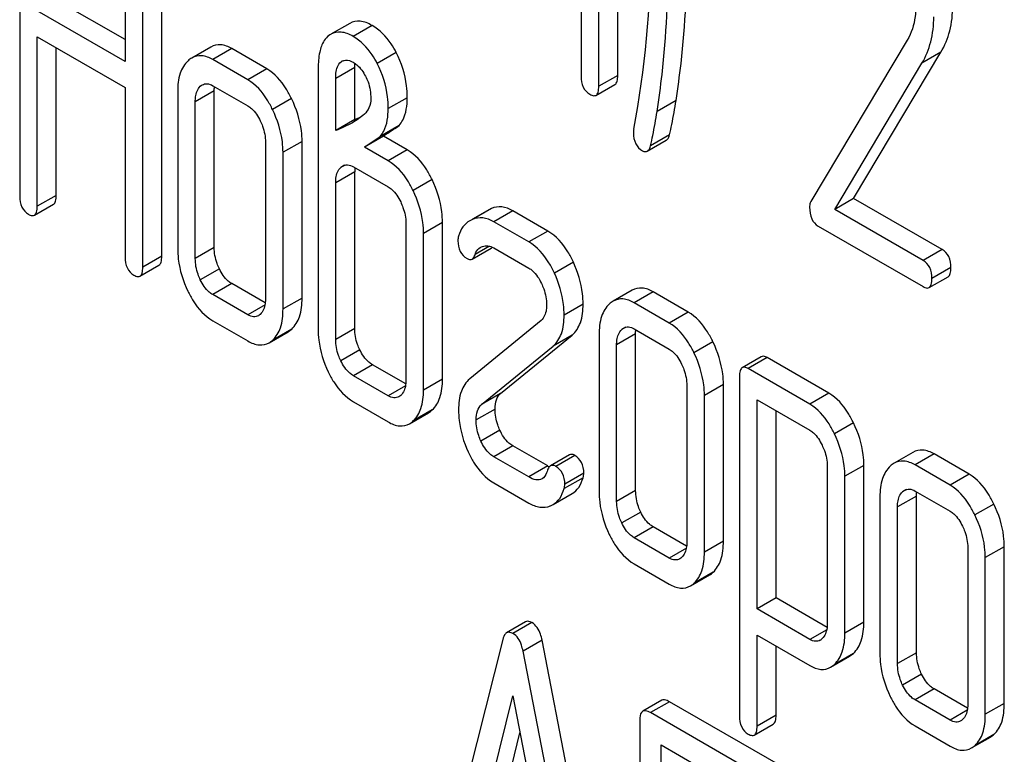
# Model space of a CAD drawing. Units: millimetres. Extents: x 0 to 6269, y -4 to 4433.
# Drawn here: x 4987 to 4998, y 2703 to 2711 of the extents above; entities that cross this region are included whole.
import ezdxf

# ---------------------------------------------------------------- set-up
doc = ezdxf.new("R2010")
doc.units = ezdxf.units.MM
doc.header["$LTSCALE"] = 344.776119
doc.layers.get('0').update_dxf_attribs({"linetype": 'CONTINUOUS'})

msp = doc.modelspace()

# ---------------------------------------------------------------- linework, layer by layer
at = {"color": 7, "linetype": 'Continuous'}
for p, q in [((4993.776, 2710.374), (4993.776, 2714.168)), ((4993.564, 2710.252), (4993.564, 2714.045)), ((4993.367, 2713.806), (4993.367, 2710.365)), ((4987.094, 2712.818), (4987.094, 2709.024)), ((4988.273, 2712.137), (4988.273, 2710.529)), ((4988.681, 2708.353), (4988.681, 2712.146)), ((4988.469, 2708.23), (4988.469, 2712.024)), ((4988.273, 2710.774), (4987.502, 2711.219)), ((4988.273, 2710.529), (4987.29, 2711.097)), ((4990.782, 2710.955), (4990.57, 2710.833)), ((4991.031, 2710.932), (4990.819, 2710.81)), ((4987.29, 2708.911), (4987.29, 2710.805)), ((4987.29, 2710.805), (4988.273, 2710.237)), ((4997.01, 2710.769), (4995.933, 2708.965)), ((4987.502, 2709.033), (4987.502, 2710.682)), ((4989.228, 2710.691), (4989.016, 2710.568)), ((4989.464, 2710.673), (4989.252, 2710.551)), ((4989.856, 2710.446), (4989.464, 2710.673)), ((4991.301, 2710.629), (4991.089, 2710.507)), ((4996.412, 2708.998), (4997.387, 2710.632)), ((4997.387, 2710.632), (4997.175, 2710.51)), ((4989.644, 2710.324), (4989.252, 2710.551)), ((4990.685, 2710.526), (4990.694, 2710.532)), ((4996.2, 2708.876), (4997.175, 2710.51)), ((4989.856, 2710.446), (4989.644, 2710.324)), ((4990.429, 2710.455), (4990.429, 2707.536)), ((4990.837, 2710.464), (4990.625, 2710.341)), ((4990.837, 2709.88), (4990.837, 2710.464)), ((4993.776, 2710.374), (4993.564, 2710.252)), ((4989.157, 2710.277), (4989.112, 2710.252)), ((4989.252, 2710.259), (4989.644, 2710.032)), ((4990.625, 2709.758), (4990.625, 2710.341)), ((4993.533, 2710.151), (4993.745, 2710.274)), ((4988.273, 2710.237), (4988.273, 2708.343)), ((4988.859, 2710.193), (4988.859, 2708.443)), ((4989.268, 2710.203), (4989.056, 2710.08)), ((4989.268, 2708.452), (4989.268, 2710.203)), ((4989.056, 2708.329), (4989.056, 2710.08)), ((4990.132, 2710.114), (4989.92, 2709.991)), ((4991.424, 2710.125), (4991.211, 2710.003)), ((4994.428, 2710.093), (4994.215, 2709.971)), ((4990.837, 2709.88), (4990.625, 2709.758)), ((4991.335, 2709.814), (4991.123, 2709.692)), ((4994.356, 2709.709), (4994.144, 2709.587)), ((4989.84, 2709.627), (4989.84, 2707.876)), ((4990.249, 2709.636), (4990.036, 2709.514)), ((4990.249, 2707.885), (4990.249, 2709.636)), ((4991.157, 2709.696), (4990.945, 2709.573)), ((4991.424, 2709.542), (4991.157, 2709.696)), ((4994.106, 2709.527), (4994.318, 2709.65)), ((4990.036, 2707.763), (4990.036, 2709.514)), ((4991.211, 2709.419), (4990.945, 2709.573)), ((4991.424, 2709.542), (4991.211, 2709.419)), ((4990.837, 2709.297), (4990.625, 2709.174)), ((4990.724, 2709.37), (4990.682, 2709.346)), ((4990.823, 2709.352), (4991.211, 2709.127)), ((4990.837, 2707.546), (4990.837, 2709.297)), ((4990.625, 2707.423), (4990.625, 2709.174)), ((4991.702, 2709.209), (4991.49, 2709.086)), ((4987.502, 2709.033), (4987.29, 2708.911)), ((4996.412, 2708.998), (4996.2, 2708.876)), ((4997.401, 2708.427), (4996.412, 2708.998)), ((4987.259, 2708.811), (4987.471, 2708.933)), ((4992.334, 2708.872), (4992.152, 2708.767)), ((4992.365, 2708.887), (4992.153, 2708.765)), ((4992.603, 2708.861), (4992.39, 2708.738)), ((4992.995, 2708.634), (4992.603, 2708.861)), ((4997.189, 2708.305), (4996.2, 2708.876)), ((4991.41, 2708.721), (4991.41, 2706.97)), ((4991.818, 2708.73), (4991.606, 2708.608)), ((4991.818, 2706.979), (4991.818, 2708.73)), ((4992.783, 2708.512), (4992.39, 2708.738)), ((4991.606, 2706.857), (4991.606, 2708.608)), ((4992.995, 2708.634), (4992.783, 2708.512)), ((4996.016, 2708.69), (4997.189, 2708.013)), ((4989.268, 2708.452), (4989.056, 2708.329)), ((4992.149, 2708.321), (4992.361, 2708.443)), ((4992.344, 2708.465), (4992.182, 2708.372)), ((4992.39, 2708.447), (4992.783, 2708.22)), ((4997.401, 2708.427), (4997.189, 2708.305)), ((4988.681, 2708.353), (4988.469, 2708.23)), ((4993.28, 2708.287), (4993.068, 2708.165)), ((4988.438, 2708.13), (4988.65, 2708.252)), ((4989.325, 2708.212), (4989.112, 2708.089)), ((4997.499, 2708.225), (4997.287, 2708.102)), ((4997.256, 2708.002), (4997.468, 2708.124)), ((4989.464, 2708.047), (4989.252, 2707.924)), ((4989.838, 2707.831), (4989.464, 2708.047)), ((4993.936, 2707.973), (4993.724, 2707.85)), ((4994.172, 2707.955), (4993.96, 2707.832)), ((4994.564, 2707.728), (4994.172, 2707.955)), ((4989.644, 2707.698), (4989.252, 2707.924)), ((4990.249, 2707.885), (4990.036, 2707.763)), ((4989.835, 2707.808), (4989.644, 2707.698)), ((4993.389, 2707.817), (4993.177, 2707.695)), ((4994.352, 2707.606), (4993.96, 2707.832)), ((4994.564, 2707.728), (4994.352, 2707.606)), ((4989.252, 2707.632), (4989.644, 2707.406)), ((4992.92, 2707.636), (4992.122, 2706.982)), ((4989.881, 2707.386), (4990.093, 2707.509)), ((4990.133, 2707.538), (4989.921, 2707.415)), ((4990.837, 2707.546), (4990.625, 2707.423)), ((4993.865, 2707.559), (4993.821, 2707.533)), ((4993.96, 2707.541), (4994.352, 2707.314)), ((4992.467, 2706.818), (4993.266, 2707.471)), ((4993.266, 2707.471), (4993.054, 2707.349)), ((4993.568, 2707.475), (4993.568, 2705.724)), ((4993.976, 2707.484), (4993.764, 2707.362)), ((4993.976, 2705.734), (4993.976, 2707.484)), ((4994.84, 2707.396), (4994.628, 2707.273)), ((4990.894, 2707.306), (4990.682, 2707.183)), ((4992.255, 2706.695), (4993.054, 2707.349)), ((4993.764, 2705.611), (4993.764, 2707.362)), ((4995.38, 2707.23), (4995.168, 2707.107)), ((4995.447, 2707.219), (4995.235, 2707.096)), ((4996.136, 2706.821), (4995.447, 2707.219)), ((4991.035, 2707.139), (4990.823, 2707.017)), ((4991.407, 2706.925), (4991.035, 2707.139)), ((4995.924, 2706.699), (4995.235, 2707.096)), ((4991.211, 2706.793), (4990.823, 2707.017)), ((4991.818, 2706.979), (4991.606, 2706.857)), ((4995.137, 2707.007), (4995.137, 2703.213)), ((4991.404, 2706.904), (4991.211, 2706.793)), ((4994.548, 2706.909), (4994.548, 2705.158)), ((4994.957, 2706.918), (4994.745, 2706.796)), ((4994.957, 2705.167), (4994.957, 2706.918)), ((4992.467, 2706.818), (4992.255, 2706.695)), ((4994.745, 2705.045), (4994.745, 2706.796)), ((4995.333, 2704.41), (4995.333, 2706.748)), ((4995.333, 2706.748), (4995.924, 2706.407)), ((4996.136, 2706.821), (4995.924, 2706.699)), ((4990.823, 2706.725), (4991.211, 2706.501)), ((4991.703, 2706.634), (4991.491, 2706.511)), ((4992.406, 2706.645), (4992.194, 2706.523)), ((4995.545, 2704.533), (4995.545, 2706.625)), ((4991.449, 2706.48), (4991.661, 2706.603)), ((4992.459, 2706.41), (4992.246, 2706.287)), ((4996.41, 2706.49), (4996.198, 2706.368)), ((4992.603, 2706.235), (4992.39, 2706.112)), ((4992.995, 2706.008), (4992.603, 2706.235)), ((4992.783, 2705.886), (4992.39, 2706.112)), ((4993.237, 2706.133), (4993.025, 2706.01)), ((4993.295, 2706.127), (4993.083, 2706.004)), ((4997.075, 2706.16), (4996.863, 2706.038)), ((4997.311, 2706.143), (4997.099, 2706.02)), ((4997.703, 2705.916), (4997.311, 2706.143)), ((4992.995, 2706.008), (4992.783, 2705.886)), ((4996.118, 2706.006), (4996.118, 2704.252)), ((4996.526, 2706.015), (4996.314, 2705.893)), ((4996.526, 2704.261), (4996.526, 2706.015)), ((4997.491, 2705.794), (4997.099, 2706.02)), ((4993.389, 2705.877), (4993.177, 2705.755)), ((4993.397, 2705.928), (4993.185, 2705.805)), ((4996.314, 2704.139), (4996.314, 2705.893)), ((4997.703, 2705.916), (4997.491, 2705.794)), ((4992.39, 2705.82), (4992.783, 2705.594)), ((4997.004, 2705.747), (4996.959, 2705.721)), ((4993.054, 2705.577), (4993.266, 2705.7)), ((4993.976, 2705.734), (4993.764, 2705.611)), ((4996.706, 2705.663), (4996.706, 2703.912)), ((4997.115, 2705.672), (4996.902, 2705.55)), ((4997.099, 2705.728), (4997.491, 2705.502)), ((4997.115, 2703.921), (4997.115, 2705.672)), ((4996.902, 2703.799), (4996.902, 2705.55)), ((4997.979, 2705.583), (4997.767, 2705.461)), ((4994.033, 2705.493), (4993.821, 2705.371)), ((4994.172, 2705.328), (4993.96, 2705.206)), ((4994.546, 2705.113), (4994.172, 2705.328)), ((4994.352, 2704.979), (4993.96, 2705.206)), ((4994.543, 2705.089), (4994.352, 2704.979)), ((4994.957, 2705.167), (4994.745, 2705.045)), ((4997.687, 2705.097), (4997.687, 2703.346)), ((4998.095, 2705.106), (4997.883, 2704.984)), ((4998.095, 2703.355), (4998.095, 2705.106)), ((4997.883, 2703.233), (4997.883, 2704.984)), ((4993.96, 2704.914), (4994.352, 2704.688)), ((4994.589, 2704.668), (4994.801, 2704.79)), ((4994.841, 2704.82), (4994.629, 2704.697)), ((4995.545, 2704.533), (4995.333, 2704.41)), ((4996.115, 2704.204), (4995.545, 2704.533)), ((4995.924, 2704.069), (4995.333, 2704.41)), ((4992.746, 2704.266), (4992.534, 2704.144)), ((4992.817, 2704.258), (4992.605, 2704.136)), ((4996.526, 2704.261), (4996.314, 2704.139)), ((4995.333, 2703.1), (4995.333, 2704.118)), ((4995.333, 2704.118), (4995.924, 2703.778)), ((4996.111, 2704.178), (4995.924, 2704.069)), ((4992.491, 2704.07), (4991.666, 2700.782)), ((4992.93, 2704.062), (4992.718, 2703.939)), ((4993.755, 2699.821), (4992.93, 2704.062)), ((4995.545, 2703.222), (4995.545, 2703.996)), ((4993.543, 2699.698), (4992.718, 2703.939)), ((4996.155, 2703.759), (4996.367, 2703.881)), ((4996.41, 2703.914), (4996.198, 2703.791)), ((4997.115, 2703.921), (4996.902, 2703.799)), ((4997.171, 2703.681), (4996.959, 2703.559)), ((4992.187, 2701.756), (4992.605, 2703.438)), ((4992.605, 2703.438), (4993.022, 2701.274)), ((4997.311, 2703.516), (4997.099, 2703.394)), ((4997.685, 2703.3), (4997.311, 2703.516)), ((4994.268, 2703.389), (4994.056, 2703.267)), ((4994.354, 2703.373), (4994.142, 2703.251)), ((4995.772, 2702.555), (4994.354, 2703.373)), ((4997.491, 2703.167), (4997.099, 2703.394)), ((4998.095, 2703.355), (4997.883, 2703.233)), ((4995.56, 2702.432), (4994.142, 2703.251)), ((4995.545, 2703.222), (4995.333, 2703.1)), ((4997.682, 2703.277), (4997.491, 2703.167)), ((4994.024, 2703.173), (4994.024, 2699.379)), ((4995.302, 2703), (4995.514, 2703.123)), ((4992.399, 2701.879), (4992.684, 2703.026)), ((4997.099, 2703.102), (4997.491, 2702.876)), ((4997.98, 2703.008), (4997.768, 2702.885)), ((4994.26, 2699.243), (4994.26, 2702.891)), ((4994.26, 2702.891), (4995.442, 2702.209)), ((4997.728, 2702.856), (4997.94, 2702.978))]:
    msp.add_line(p, q, dxfattribs=at)
for centre, radius, start, end in [((4983.178, 2711.806), 10.968, 349.3116, 0.0346), ((4990.675, 2710.651), 0.21, 120.0574, 126.5811), ((4990.743, 2710.447), 0.0975, 111.3189, 120.0456), ((4990.266, 2711.367), 1.592, 291.0222, 293.7362), ((4991.311, 2709.297), 0.474, 176.9487, 180.0546), ((4991.228, 2709.301), 0.391, 174.0116, 176.9355), ((4992.456, 2708.661), 0.243, 111.8315, 119.955), ((4992.243, 2708.539), 0.243, 111.8315, 119.955), ((4993.178, 2706.325), 0.367, 239.9537, 242.8788), ((4992.945, 2705.767), 0.219, 290.8538, 299.9456), ((4995.975, 2704.168), 0.124, 300.4303, 313.8374)]:
    msp.add_arc(centre, radius, start, end, dxfattribs=at)
for points, knots in [([(4994.428, 2710.093), (4994.449, 2710.231), (4994.525, 2710.804), (4994.555, 2711.383), (4994.555, 2711.821)], [0, 0, 0, 0, 0.241199, 1, 1, 1, 1]), ([(4994.215, 2709.971), (4994.237, 2710.109), (4994.313, 2710.682), (4994.342, 2711.26), (4994.342, 2711.699)], [0, 0, 0, 0, 0.241199, 1, 1, 1, 1]), ([(4997.105, 2711.137), (4997.105, 2711.102), (4997.098, 2710.974), (4997.058, 2710.848), (4997.01, 2710.769)], [0, 0, 0, 0, 0.277865, 1, 1, 1, 1]), ([(4997.387, 2710.632), (4997.431, 2710.707), (4997.5, 2710.876), (4997.519, 2711.058), (4997.519, 2711.152)], [0, 0, 0, 0, 0.477466, 1, 1, 1, 1]), ([(4997.175, 2710.51), (4997.219, 2710.584), (4997.288, 2710.754), (4997.307, 2710.935), (4997.307, 2711.029)], [0, 0, 0, 0, 0.477466, 1, 1, 1, 1]), ([(4991.031, 2710.932), (4990.99, 2710.956), (4990.907, 2710.992), (4990.816, 2710.975), (4990.782, 2710.955)], [0, 0, 0, 0, 0.550023, 1, 1, 1, 1]), ([(4991.301, 2710.629), (4991.284, 2710.663), (4991.215, 2710.78), (4991.116, 2710.883), (4991.031, 2710.932)], [0, 0, 0, 0, 0.278885, 1, 1, 1, 1]), ([(4990.55, 2710.82), (4990.529, 2710.804), (4990.479, 2710.749), (4990.436, 2710.621), (4990.429, 2710.515), (4990.429, 2710.455)], [0, 0, 0, 0, 0.197786, 0.546984, 1, 1, 1, 1]), ([(4990.819, 2710.81), (4990.778, 2710.834), (4990.695, 2710.87), (4990.604, 2710.852), (4990.57, 2710.833)], [0, 0, 0, 0, 0.550023, 1, 1, 1, 1]), ([(4991.089, 2710.507), (4991.071, 2710.541), (4991.003, 2710.658), (4990.904, 2710.761), (4990.819, 2710.81)], [0, 0, 0, 0, 0.278885, 1, 1, 1, 1]), ([(4989.464, 2710.673), (4989.425, 2710.695), (4989.347, 2710.728), (4989.261, 2710.71), (4989.228, 2710.691)], [0, 0, 0, 0, 0.541523, 1, 1, 1, 1]), ([(4989.252, 2710.551), (4989.213, 2710.573), (4989.134, 2710.606), (4989.049, 2710.587), (4989.016, 2710.568)], [0, 0, 0, 0, 0.541523, 1, 1, 1, 1]), ([(4991.424, 2710.125), (4991.424, 2710.17), (4991.414, 2710.344), (4991.362, 2710.515), (4991.301, 2710.629)], [0, 0, 0, 0, 0.256287, 1, 1, 1, 1]), ([(4988.975, 2710.538), (4988.934, 2710.501), (4988.87, 2710.388), (4988.859, 2710.262), (4988.859, 2710.193)], [0, 0, 0, 0, 0.444024, 1, 1, 1, 1]), ([(4990.625, 2710.341), (4990.625, 2710.36), (4990.627, 2710.424), (4990.648, 2710.499), (4990.685, 2710.526)], [0, 0, 0, 0, 0.290261, 1, 1, 1, 1]), ([(4990.708, 2710.538), (4990.716, 2710.541), (4990.754, 2710.55), (4990.795, 2710.535), (4990.821, 2710.52)], [0, 0, 0, 0, 0.220225, 1, 1, 1, 1]), ([(4990.821, 2710.52), (4990.835, 2710.512), (4990.892, 2710.471), (4990.933, 2710.412), (4990.958, 2710.364)], [0, 0, 0, 0, 0.228251, 1, 1, 1, 1]), ([(4991.211, 2710.003), (4991.211, 2710.047), (4991.202, 2710.221), (4991.15, 2710.393), (4991.089, 2710.507)], [0, 0, 0, 0, 0.256287, 1, 1, 1, 1]), ([(4990.132, 2710.114), (4990.113, 2710.152), (4990.045, 2710.279), (4989.945, 2710.395), (4989.856, 2710.446)], [0, 0, 0, 0, 0.290622, 1, 1, 1, 1]), ([(4993.367, 2710.365), (4993.367, 2710.323), (4993.377, 2710.241), (4993.434, 2710.181), (4993.466, 2710.163)], [0, 0, 0, 0, 0.539317, 1, 1, 1, 1]), ([(4993.745, 2710.274), (4993.757, 2710.281), (4993.775, 2710.316), (4993.776, 2710.352), (4993.776, 2710.374)], [0, 0, 0, 0, 0.379509, 1, 1, 1, 1]), ([(4989.134, 2710.268), (4989.15, 2710.277), (4989.193, 2710.287), (4989.232, 2710.27), (4989.252, 2710.259)], [0, 0, 0, 0, 0.448656, 1, 1, 1, 1]), ([(4989.92, 2709.991), (4989.901, 2710.029), (4989.833, 2710.156), (4989.733, 2710.273), (4989.644, 2710.324)], [0, 0, 0, 0, 0.290622, 1, 1, 1, 1]), ([(4990.958, 2710.364), (4990.969, 2710.344), (4991.004, 2710.265), (4991.017, 2710.178), (4991.017, 2710.115)], [0, 0, 0, 0, 0.270594, 1, 1, 1, 1]), ([(4989.056, 2710.08), (4989.056, 2710.098), (4989.058, 2710.158), (4989.08, 2710.222), (4989.112, 2710.252)], [0, 0, 0, 0, 0.288525, 1, 1, 1, 1]), ([(4993.466, 2710.163), (4993.472, 2710.159), (4993.492, 2710.148), (4993.519, 2710.144), (4993.533, 2710.151)], [0, 0, 0, 0, 0.325072, 1, 1, 1, 1]), ([(4993.533, 2710.151), (4993.545, 2710.158), (4993.563, 2710.194), (4993.564, 2710.229), (4993.564, 2710.252)], [0, 0, 0, 0, 0.379509, 1, 1, 1, 1]), ([(4990.249, 2709.636), (4990.249, 2709.676), (4990.238, 2709.841), (4990.186, 2710.001), (4990.132, 2710.114)], [0, 0, 0, 0, 0.240528, 1, 1, 1, 1]), ([(4991.017, 2710.115), (4991.017, 2710.08), (4991.006, 2710.014), (4990.966, 2709.961), (4990.945, 2709.941)], [0, 0, 0, 0, 0.54351, 1, 1, 1, 1]), ([(4991.335, 2709.814), (4991.35, 2709.832), (4991.411, 2709.924), (4991.424, 2710.039), (4991.424, 2710.125)], [0, 0, 0, 0, 0.211868, 1, 1, 1, 1]), ([(4994.356, 2709.709), (4994.364, 2709.748), (4994.39, 2709.876), (4994.414, 2710.004), (4994.428, 2710.093)], [0, 0, 0, 0, 0.303707, 1, 1, 1, 1]), ([(4989.644, 2710.032), (4989.658, 2710.024), (4989.717, 2709.98), (4989.757, 2709.916), (4989.781, 2709.865)], [0, 0, 0, 0, 0.228328, 1, 1, 1, 1]), ([(4990.036, 2709.514), (4990.036, 2709.553), (4990.026, 2709.718), (4989.974, 2709.879), (4989.92, 2709.991)], [0, 0, 0, 0, 0.240528, 1, 1, 1, 1]), ([(4991.123, 2709.692), (4991.138, 2709.709), (4991.199, 2709.802), (4991.211, 2709.917), (4991.211, 2710.003)], [0, 0, 0, 0, 0.211868, 1, 1, 1, 1]), ([(4994.144, 2709.587), (4994.152, 2709.626), (4994.178, 2709.753), (4994.202, 2709.881), (4994.215, 2709.971)], [0, 0, 0, 0, 0.303707, 1, 1, 1, 1]), ([(4989.781, 2709.865), (4989.791, 2709.846), (4989.824, 2709.77), (4989.84, 2709.687), (4989.84, 2709.627)], [0, 0, 0, 0, 0.268335, 1, 1, 1, 1]), ([(4991.157, 2709.696), (4991.173, 2709.707), (4991.232, 2709.747), (4991.293, 2709.785), (4991.335, 2709.814)], [0, 0, 0, 0, 0.27532, 1, 1, 1, 1]), ([(4993.952, 2709.73), (4993.952, 2709.689), (4993.964, 2709.609), (4994.021, 2709.55), (4994.052, 2709.532)], [0, 0, 0, 0, 0.529507, 1, 1, 1, 1]), ([(4994.318, 2709.65), (4994.322, 2709.652), (4994.341, 2709.668), (4994.35, 2709.691), (4994.356, 2709.709)], [0, 0, 0, 0, 0.199905, 1, 1, 1, 1]), ([(4991.702, 2709.209), (4991.684, 2709.246), (4991.615, 2709.374), (4991.514, 2709.49), (4991.424, 2709.542)], [0, 0, 0, 0, 0.28635, 1, 1, 1, 1]), ([(4994.052, 2709.532), (4994.057, 2709.529), (4994.073, 2709.521), (4994.095, 2709.521), (4994.106, 2709.527)], [0, 0, 0, 0, 0.30206, 1, 1, 1, 1]), ([(4994.106, 2709.527), (4994.11, 2709.53), (4994.129, 2709.545), (4994.138, 2709.569), (4994.144, 2709.587)], [0, 0, 0, 0, 0.199905, 1, 1, 1, 1]), ([(4991.49, 2709.086), (4991.472, 2709.124), (4991.403, 2709.251), (4991.302, 2709.367), (4991.211, 2709.419)], [0, 0, 0, 0, 0.28635, 1, 1, 1, 1]), ([(4990.625, 2709.174), (4990.625, 2709.192), (4990.627, 2709.252), (4990.65, 2709.316), (4990.682, 2709.346)], [0, 0, 0, 0, 0.288525, 1, 1, 1, 1]), ([(4990.703, 2709.361), (4990.719, 2709.37), (4990.763, 2709.38), (4990.803, 2709.363), (4990.823, 2709.352)], [0, 0, 0, 0, 0.44889, 1, 1, 1, 1]), ([(4991.818, 2708.73), (4991.818, 2708.77), (4991.808, 2708.935), (4991.757, 2709.096), (4991.702, 2709.209)], [0, 0, 0, 0, 0.243549, 1, 1, 1, 1]), ([(4991.211, 2709.127), (4991.226, 2709.119), (4991.286, 2709.075), (4991.326, 2709.01), (4991.351, 2708.959)], [0, 0, 0, 0, 0.228156, 1, 1, 1, 1]), ([(4991.606, 2708.608), (4991.606, 2708.648), (4991.596, 2708.813), (4991.544, 2708.974), (4991.49, 2709.086)], [0, 0, 0, 0, 0.243549, 1, 1, 1, 1]), ([(4987.094, 2709.024), (4987.094, 2708.982), (4987.103, 2708.901), (4987.161, 2708.84), (4987.192, 2708.822)], [0, 0, 0, 0, 0.539317, 1, 1, 1, 1]), ([(4987.471, 2708.933), (4987.483, 2708.94), (4987.501, 2708.975), (4987.502, 2709.011), (4987.502, 2709.033)], [0, 0, 0, 0, 0.379509, 1, 1, 1, 1]), ([(4991.351, 2708.959), (4991.36, 2708.939), (4991.393, 2708.864), (4991.41, 2708.781), (4991.41, 2708.721)], [0, 0, 0, 0, 0.268335, 1, 1, 1, 1]), ([(4995.933, 2708.965), (4995.931, 2708.961), (4995.922, 2708.94), (4995.92, 2708.918), (4995.92, 2708.9)], [0, 0, 0, 0, 0.22832, 1, 1, 1, 1]), ([(4987.259, 2708.811), (4987.271, 2708.817), (4987.289, 2708.853), (4987.29, 2708.889), (4987.29, 2708.911)], [0, 0, 0, 0, 0.379509, 1, 1, 1, 1]), ([(4992.603, 2708.861), (4992.565, 2708.882), (4992.486, 2708.914), (4992.401, 2708.901), (4992.365, 2708.887)], [0, 0, 0, 0, 0.527229, 1, 1, 1, 1]), ([(4995.92, 2708.9), (4995.92, 2708.856), (4995.928, 2708.773), (4995.985, 2708.708), (4996.016, 2708.69)], [0, 0, 0, 0, 0.55198, 1, 1, 1, 1]), ([(4987.192, 2708.822), (4987.198, 2708.818), (4987.218, 2708.807), (4987.246, 2708.803), (4987.259, 2708.811)], [0, 0, 0, 0, 0.325072, 1, 1, 1, 1]), ([(4992.122, 2708.75), (4992.093, 2708.733), (4992.038, 2708.682), (4992.008, 2708.614), (4991.998, 2708.578)], [0, 0, 0, 0, 0.469583, 1, 1, 1, 1]), ([(4992.39, 2708.738), (4992.353, 2708.76), (4992.274, 2708.791), (4992.189, 2708.779), (4992.153, 2708.765)], [0, 0, 0, 0, 0.527229, 1, 1, 1, 1]), ([(4993.28, 2708.287), (4993.262, 2708.326), (4993.193, 2708.46), (4993.088, 2708.58), (4992.995, 2708.634)], [0, 0, 0, 0, 0.285713, 1, 1, 1, 1]), ([(4991.99, 2708.526), (4991.99, 2708.485), (4992.002, 2708.404), (4992.06, 2708.345), (4992.092, 2708.327)], [0, 0, 0, 0, 0.525555, 1, 1, 1, 1]), ([(4993.068, 2708.165), (4993.05, 2708.204), (4992.981, 2708.338), (4992.876, 2708.458), (4992.783, 2708.512)], [0, 0, 0, 0, 0.285713, 1, 1, 1, 1]), ([(4988.859, 2708.443), (4988.859, 2708.402), (4988.869, 2708.237), (4988.919, 2708.075), (4988.973, 2707.962)], [0, 0, 0, 0, 0.245925, 1, 1, 1, 1]), ([(4989.325, 2708.212), (4989.315, 2708.231), (4989.282, 2708.307), (4989.268, 2708.391), (4989.268, 2708.452)], [0, 0, 0, 0, 0.26359, 1, 1, 1, 1]), ([(4992.182, 2708.372), (4992.185, 2708.381), (4992.196, 2708.412), (4992.219, 2708.439), (4992.24, 2708.451)], [0, 0, 0, 0, 0.273791, 1, 1, 1, 1]), ([(4992.265, 2708.462), (4992.284, 2708.468), (4992.328, 2708.474), (4992.37, 2708.458), (4992.39, 2708.447)], [0, 0, 0, 0, 0.456785, 1, 1, 1, 1]), ([(4997.499, 2708.225), (4997.499, 2708.267), (4997.488, 2708.347), (4997.432, 2708.409), (4997.401, 2708.427)], [0, 0, 0, 0, 0.538335, 1, 1, 1, 1]), ([(4988.273, 2708.343), (4988.273, 2708.301), (4988.282, 2708.22), (4988.34, 2708.159), (4988.371, 2708.141)], [0, 0, 0, 0, 0.539317, 1, 1, 1, 1]), ([(4988.65, 2708.252), (4988.662, 2708.259), (4988.68, 2708.295), (4988.681, 2708.33), (4988.681, 2708.353)], [0, 0, 0, 0, 0.379509, 1, 1, 1, 1]), ([(4989.112, 2708.089), (4989.103, 2708.109), (4989.07, 2708.185), (4989.056, 2708.269), (4989.056, 2708.329)], [0, 0, 0, 0, 0.26917, 1, 1, 1, 1]), ([(4992.092, 2708.327), (4992.097, 2708.324), (4992.115, 2708.315), (4992.137, 2708.314), (4992.149, 2708.321)], [0, 0, 0, 0, 0.30772, 1, 1, 1, 1]), ([(4992.149, 2708.321), (4992.153, 2708.323), (4992.169, 2708.336), (4992.177, 2708.356), (4992.182, 2708.372)], [0, 0, 0, 0, 0.202771, 1, 1, 1, 1]), ([(4993.389, 2707.817), (4993.389, 2707.856), (4993.38, 2708.018), (4993.331, 2708.176), (4993.28, 2708.287)], [0, 0, 0, 0, 0.241153, 1, 1, 1, 1]), ([(4997.287, 2708.102), (4997.287, 2708.144), (4997.276, 2708.225), (4997.22, 2708.287), (4997.189, 2708.305)], [0, 0, 0, 0, 0.538335, 1, 1, 1, 1]), ([(4988.438, 2708.13), (4988.45, 2708.137), (4988.468, 2708.172), (4988.469, 2708.208), (4988.469, 2708.23)], [0, 0, 0, 0, 0.379509, 1, 1, 1, 1]), ([(4989.464, 2708.047), (4989.45, 2708.055), (4989.39, 2708.097), (4989.349, 2708.161), (4989.325, 2708.212)], [0, 0, 0, 0, 0.221226, 1, 1, 1, 1]), ([(4992.783, 2708.22), (4992.798, 2708.212), (4992.858, 2708.167), (4992.9, 2708.1), (4992.924, 2708.048)], [0, 0, 0, 0, 0.228395, 1, 1, 1, 1]), ([(4993.177, 2707.695), (4993.177, 2707.734), (4993.167, 2707.895), (4993.119, 2708.053), (4993.068, 2708.165)], [0, 0, 0, 0, 0.241153, 1, 1, 1, 1]), ([(4997.468, 2708.124), (4997.48, 2708.131), (4997.498, 2708.167), (4997.499, 2708.202), (4997.499, 2708.225)], [0, 0, 0, 0, 0.379506, 1, 1, 1, 1]), ([(4988.371, 2708.141), (4988.377, 2708.137), (4988.397, 2708.127), (4988.425, 2708.122), (4988.438, 2708.13)], [0, 0, 0, 0, 0.325072, 1, 1, 1, 1]), ([(4989.252, 2707.924), (4989.237, 2707.932), (4989.178, 2707.975), (4989.137, 2708.039), (4989.112, 2708.089)], [0, 0, 0, 0, 0.227936, 1, 1, 1, 1]), ([(4997.256, 2708.002), (4997.268, 2708.009), (4997.286, 2708.044), (4997.287, 2708.08), (4997.287, 2708.102)], [0, 0, 0, 0, 0.379506, 1, 1, 1, 1]), ([(4988.973, 2707.962), (4988.991, 2707.925), (4989.06, 2707.798), (4989.162, 2707.684), (4989.252, 2707.632)], [0, 0, 0, 0, 0.28685, 1, 1, 1, 1]), ([(4992.924, 2708.048), (4992.933, 2708.028), (4992.965, 2707.952), (4992.981, 2707.868), (4992.981, 2707.808)], [0, 0, 0, 0, 0.268085, 1, 1, 1, 1]), ([(4994.172, 2707.955), (4994.134, 2707.977), (4994.055, 2708.01), (4993.969, 2707.991), (4993.936, 2707.973)], [0, 0, 0, 0, 0.541524, 1, 1, 1, 1]), ([(4997.189, 2708.013), (4997.195, 2708.009), (4997.215, 2707.999), (4997.243, 2707.994), (4997.256, 2708.002)], [0, 0, 0, 0, 0.325075, 1, 1, 1, 1]), ([(4989.84, 2707.876), (4989.84, 2707.858), (4989.838, 2707.797), (4989.814, 2707.733), (4989.781, 2707.703)], [0, 0, 0, 0, 0.2889, 1, 1, 1, 1]), ([(4990.133, 2707.538), (4990.173, 2707.575), (4990.238, 2707.689), (4990.249, 2707.815), (4990.249, 2707.885)], [0, 0, 0, 0, 0.436492, 1, 1, 1, 1]), ([(4993.96, 2707.832), (4993.921, 2707.854), (4993.843, 2707.888), (4993.757, 2707.869), (4993.724, 2707.85)], [0, 0, 0, 0, 0.541524, 1, 1, 1, 1]), ([(4989.921, 2707.415), (4989.961, 2707.452), (4990.026, 2707.566), (4990.036, 2707.693), (4990.036, 2707.763)], [0, 0, 0, 0, 0.436492, 1, 1, 1, 1]), ([(4992.981, 2707.808), (4992.981, 2707.79), (4992.978, 2707.729), (4992.954, 2707.664), (4992.92, 2707.636)], [0, 0, 0, 0, 0.289882, 1, 1, 1, 1]), ([(4993.266, 2707.471), (4993.309, 2707.506), (4993.378, 2707.619), (4993.389, 2707.747), (4993.389, 2707.817)], [0, 0, 0, 0, 0.43807, 1, 1, 1, 1]), ([(4993.683, 2707.82), (4993.643, 2707.783), (4993.578, 2707.67), (4993.568, 2707.544), (4993.568, 2707.475)], [0, 0, 0, 0, 0.444025, 1, 1, 1, 1]), ([(4994.84, 2707.396), (4994.822, 2707.433), (4994.753, 2707.561), (4994.653, 2707.677), (4994.564, 2707.728)], [0, 0, 0, 0, 0.290622, 1, 1, 1, 1]), ([(4989.761, 2707.688), (4989.745, 2707.679), (4989.703, 2707.669), (4989.664, 2707.686), (4989.644, 2707.698)], [0, 0, 0, 0, 0.448128, 1, 1, 1, 1]), ([(4993.054, 2707.349), (4993.096, 2707.383), (4993.166, 2707.497), (4993.177, 2707.624), (4993.177, 2707.695)], [0, 0, 0, 0, 0.43807, 1, 1, 1, 1]), ([(4990.429, 2707.536), (4990.429, 2707.496), (4990.438, 2707.332), (4990.488, 2707.171), (4990.542, 2707.059)], [0, 0, 0, 0, 0.243813, 1, 1, 1, 1]), ([(4990.894, 2707.306), (4990.884, 2707.325), (4990.852, 2707.401), (4990.837, 2707.485), (4990.837, 2707.546)], [0, 0, 0, 0, 0.26359, 1, 1, 1, 1]), ([(4993.764, 2707.362), (4993.764, 2707.38), (4993.766, 2707.44), (4993.788, 2707.504), (4993.821, 2707.533)], [0, 0, 0, 0, 0.288525, 1, 1, 1, 1]), ([(4993.842, 2707.549), (4993.858, 2707.559), (4993.901, 2707.569), (4993.94, 2707.552), (4993.96, 2707.541)], [0, 0, 0, 0, 0.448657, 1, 1, 1, 1]), ([(4994.628, 2707.273), (4994.609, 2707.311), (4994.541, 2707.438), (4994.441, 2707.554), (4994.352, 2707.606)], [0, 0, 0, 0, 0.290622, 1, 1, 1, 1]), ([(4989.644, 2707.406), (4989.683, 2707.383), (4989.762, 2707.349), (4989.848, 2707.367), (4989.881, 2707.386)], [0, 0, 0, 0, 0.542747, 1, 1, 1, 1]), ([(4990.682, 2707.183), (4990.672, 2707.203), (4990.64, 2707.279), (4990.625, 2707.363), (4990.625, 2707.423)], [0, 0, 0, 0, 0.26917, 1, 1, 1, 1]), ([(4994.957, 2706.918), (4994.957, 2706.958), (4994.946, 2707.122), (4994.894, 2707.283), (4994.84, 2707.396)], [0, 0, 0, 0, 0.240528, 1, 1, 1, 1]), ([(4991.035, 2707.139), (4991.021, 2707.148), (4990.961, 2707.19), (4990.919, 2707.254), (4990.894, 2707.306)], [0, 0, 0, 0, 0.220713, 1, 1, 1, 1]), ([(4994.352, 2707.314), (4994.367, 2707.306), (4994.425, 2707.262), (4994.465, 2707.198), (4994.49, 2707.147)], [0, 0, 0, 0, 0.228328, 1, 1, 1, 1]), ([(4990.823, 2707.017), (4990.809, 2707.025), (4990.748, 2707.068), (4990.707, 2707.132), (4990.682, 2707.183)], [0, 0, 0, 0, 0.228069, 1, 1, 1, 1]), ([(4994.745, 2706.796), (4994.745, 2706.835), (4994.734, 2707), (4994.682, 2707.161), (4994.628, 2707.273)], [0, 0, 0, 0, 0.240528, 1, 1, 1, 1]), ([(4995.447, 2707.219), (4995.441, 2707.222), (4995.421, 2707.233), (4995.393, 2707.237), (4995.38, 2707.23)], [0, 0, 0, 0, 0.327893, 1, 1, 1, 1]), ([(4994.49, 2707.147), (4994.499, 2707.127), (4994.532, 2707.052), (4994.548, 2706.969), (4994.548, 2706.909)], [0, 0, 0, 0, 0.268335, 1, 1, 1, 1]), ([(4995.168, 2707.107), (4995.156, 2707.1), (4995.138, 2707.065), (4995.137, 2707.029), (4995.137, 2707.007)], [0, 0, 0, 0, 0.383451, 1, 1, 1, 1]), ([(4995.235, 2707.096), (4995.228, 2707.1), (4995.208, 2707.111), (4995.181, 2707.115), (4995.168, 2707.107)], [0, 0, 0, 0, 0.327893, 1, 1, 1, 1]), ([(4990.542, 2707.059), (4990.56, 2707.021), (4990.63, 2706.892), (4990.733, 2706.777), (4990.823, 2706.725)], [0, 0, 0, 0, 0.287821, 1, 1, 1, 1]), ([(4991.41, 2706.97), (4991.41, 2706.952), (4991.407, 2706.891), (4991.383, 2706.827), (4991.351, 2706.797)], [0, 0, 0, 0, 0.2889, 1, 1, 1, 1]), ([(4991.703, 2706.634), (4991.743, 2706.671), (4991.807, 2706.784), (4991.818, 2706.91), (4991.818, 2706.979)], [0, 0, 0, 0, 0.439641, 1, 1, 1, 1]), ([(4992.122, 2706.982), (4992.079, 2706.947), (4992.009, 2706.834), (4991.998, 2706.706), (4991.998, 2706.636)], [0, 0, 0, 0, 0.440682, 1, 1, 1, 1]), ([(4991.491, 2706.511), (4991.531, 2706.548), (4991.595, 2706.662), (4991.606, 2706.787), (4991.606, 2706.857)], [0, 0, 0, 0, 0.439641, 1, 1, 1, 1]), ([(4991.33, 2706.782), (4991.314, 2706.773), (4991.271, 2706.764), (4991.231, 2706.781), (4991.211, 2706.793)], [0, 0, 0, 0, 0.44743, 1, 1, 1, 1]), ([(4992.406, 2706.645), (4992.406, 2706.68), (4992.411, 2706.744), (4992.446, 2706.8), (4992.467, 2706.818)], [0, 0, 0, 0, 0.560927, 1, 1, 1, 1]), ([(4996.41, 2706.49), (4996.392, 2706.528), (4996.324, 2706.654), (4996.225, 2706.77), (4996.136, 2706.821)], [0, 0, 0, 0, 0.289087, 1, 1, 1, 1]), ([(4991.998, 2706.636), (4991.998, 2706.597), (4992.007, 2706.435), (4992.054, 2706.276), (4992.105, 2706.165)], [0, 0, 0, 0, 0.243653, 1, 1, 1, 1]), ([(4992.194, 2706.523), (4992.194, 2706.557), (4992.199, 2706.621), (4992.233, 2706.677), (4992.255, 2706.695)], [0, 0, 0, 0, 0.549665, 1, 1, 1, 1]), ([(4992.459, 2706.41), (4992.45, 2706.429), (4992.42, 2706.504), (4992.406, 2706.585), (4992.406, 2706.645)], [0, 0, 0, 0, 0.255518, 1, 1, 1, 1]), ([(4996.198, 2706.368), (4996.18, 2706.405), (4996.112, 2706.532), (4996.012, 2706.647), (4995.924, 2706.699)], [0, 0, 0, 0, 0.289087, 1, 1, 1, 1]), ([(4992.246, 2706.287), (4992.237, 2706.307), (4992.208, 2706.382), (4992.194, 2706.464), (4992.194, 2706.523)], [0, 0, 0, 0, 0.268622, 1, 1, 1, 1]), ([(4991.211, 2706.501), (4991.25, 2706.478), (4991.329, 2706.444), (4991.416, 2706.461), (4991.449, 2706.48)], [0, 0, 0, 0, 0.544576, 1, 1, 1, 1]), ([(4992.603, 2706.235), (4992.588, 2706.243), (4992.525, 2706.288), (4992.483, 2706.356), (4992.459, 2706.41)], [0, 0, 0, 0, 0.224466, 1, 1, 1, 1]), ([(4995.924, 2706.407), (4995.938, 2706.399), (4995.996, 2706.355), (4996.035, 2706.291), (4996.059, 2706.241)], [0, 0, 0, 0, 0.228525, 1, 1, 1, 1]), ([(4996.526, 2706.015), (4996.526, 2706.055), (4996.516, 2706.218), (4996.465, 2706.378), (4996.41, 2706.49)], [0, 0, 0, 0, 0.241542, 1, 1, 1, 1]), ([(4996.314, 2705.893), (4996.314, 2705.932), (4996.304, 2706.096), (4996.252, 2706.256), (4996.198, 2706.368)], [0, 0, 0, 0, 0.241542, 1, 1, 1, 1]), ([(4992.39, 2706.112), (4992.375, 2706.121), (4992.313, 2706.165), (4992.271, 2706.234), (4992.246, 2706.287)], [0, 0, 0, 0, 0.228062, 1, 1, 1, 1]), ([(4996.059, 2706.241), (4996.068, 2706.222), (4996.101, 2706.147), (4996.118, 2706.065), (4996.118, 2706.006)], [0, 0, 0, 0, 0.268032, 1, 1, 1, 1]), ([(4997.311, 2706.143), (4997.272, 2706.165), (4997.193, 2706.198), (4997.108, 2706.179), (4997.075, 2706.16)], [0, 0, 0, 0, 0.541526, 1, 1, 1, 1]), ([(4992.105, 2706.165), (4992.123, 2706.126), (4992.192, 2705.992), (4992.298, 2705.874), (4992.39, 2705.82)], [0, 0, 0, 0, 0.286306, 1, 1, 1, 1]), ([(4993.295, 2706.127), (4993.29, 2706.13), (4993.272, 2706.139), (4993.249, 2706.14), (4993.237, 2706.133)], [0, 0, 0, 0, 0.30533, 1, 1, 1, 1]), ([(4993.397, 2705.928), (4993.397, 2705.969), (4993.384, 2706.049), (4993.327, 2706.108), (4993.295, 2706.127)], [0, 0, 0, 0, 0.528563, 1, 1, 1, 1]), ([(4993.025, 2706.01), (4993.021, 2706.008), (4993.005, 2705.996), (4992.997, 2705.976), (4992.992, 2705.96)], [0, 0, 0, 0, 0.205112, 1, 1, 1, 1]), ([(4993.083, 2706.004), (4993.078, 2706.007), (4993.06, 2706.016), (4993.037, 2706.017), (4993.025, 2706.01)], [0, 0, 0, 0, 0.30533, 1, 1, 1, 1]), ([(4993.185, 2705.805), (4993.185, 2705.846), (4993.172, 2705.926), (4993.115, 2705.986), (4993.083, 2706.004)], [0, 0, 0, 0, 0.528563, 1, 1, 1, 1]), ([(4996.822, 2706.008), (4996.781, 2705.971), (4996.717, 2705.857), (4996.706, 2705.732), (4996.706, 2705.663)], [0, 0, 0, 0, 0.444025, 1, 1, 1, 1]), ([(4997.099, 2706.02), (4997.06, 2706.042), (4996.981, 2706.076), (4996.896, 2706.057), (4996.863, 2706.038)], [0, 0, 0, 0, 0.541526, 1, 1, 1, 1]), ([(4992.93, 2705.865), (4992.91, 2705.853), (4992.854, 2705.848), (4992.807, 2705.871), (4992.783, 2705.886)], [0, 0, 0, 0, 0.445477, 1, 1, 1, 1]), ([(4992.992, 2705.96), (4992.989, 2705.95), (4992.977, 2705.914), (4992.954, 2705.879), (4992.93, 2705.865)], [0, 0, 0, 0, 0.274193, 1, 1, 1, 1]), ([(4993.266, 2705.7), (4993.295, 2705.716), (4993.35, 2705.77), (4993.378, 2705.839), (4993.389, 2705.877)], [0, 0, 0, 0, 0.459156, 1, 1, 1, 1]), ([(4997.979, 2705.583), (4997.96, 2705.621), (4997.892, 2705.748), (4997.792, 2705.865), (4997.703, 2705.916)], [0, 0, 0, 0, 0.290619, 1, 1, 1, 1]), ([(4993.054, 2705.577), (4993.083, 2705.594), (4993.138, 2705.647), (4993.166, 2705.717), (4993.177, 2705.755)], [0, 0, 0, 0, 0.459156, 1, 1, 1, 1]), ([(4996.981, 2705.737), (4996.997, 2705.746), (4997.04, 2705.756), (4997.079, 2705.74), (4997.099, 2705.728)], [0, 0, 0, 0, 0.448656, 1, 1, 1, 1]), ([(4997.767, 2705.461), (4997.748, 2705.499), (4997.68, 2705.626), (4997.58, 2705.742), (4997.491, 2705.794)], [0, 0, 0, 0, 0.290619, 1, 1, 1, 1]), ([(4993.568, 2705.724), (4993.568, 2705.684), (4993.577, 2705.518), (4993.627, 2705.356), (4993.681, 2705.244)], [0, 0, 0, 0, 0.245925, 1, 1, 1, 1]), ([(4994.033, 2705.493), (4994.023, 2705.513), (4993.991, 2705.589), (4993.976, 2705.673), (4993.976, 2705.734)], [0, 0, 0, 0, 0.263588, 1, 1, 1, 1]), ([(4996.902, 2705.55), (4996.902, 2705.567), (4996.905, 2705.628), (4996.927, 2705.692), (4996.959, 2705.721)], [0, 0, 0, 0, 0.288524, 1, 1, 1, 1]), ([(4992.783, 2705.594), (4992.821, 2705.572), (4992.9, 2705.539), (4992.986, 2705.548), (4993.023, 2705.562)], [0, 0, 0, 0, 0.52845, 1, 1, 1, 1]), ([(4993.821, 2705.371), (4993.811, 2705.391), (4993.778, 2705.467), (4993.764, 2705.551), (4993.764, 2705.611)], [0, 0, 0, 0, 0.26917, 1, 1, 1, 1]), ([(4998.095, 2705.106), (4998.095, 2705.146), (4998.085, 2705.31), (4998.033, 2705.471), (4997.979, 2705.583)], [0, 0, 0, 0, 0.240527, 1, 1, 1, 1]), ([(4994.172, 2705.328), (4994.158, 2705.336), (4994.098, 2705.379), (4994.057, 2705.443), (4994.033, 2705.493)], [0, 0, 0, 0, 0.221223, 1, 1, 1, 1]), ([(4997.491, 2705.502), (4997.505, 2705.494), (4997.564, 2705.45), (4997.604, 2705.386), (4997.628, 2705.335)], [0, 0, 0, 0, 0.228328, 1, 1, 1, 1]), ([(4997.883, 2704.984), (4997.883, 2705.023), (4997.873, 2705.188), (4997.821, 2705.348), (4997.767, 2705.461)], [0, 0, 0, 0, 0.240527, 1, 1, 1, 1]), ([(4993.96, 2705.206), (4993.946, 2705.214), (4993.886, 2705.257), (4993.845, 2705.321), (4993.821, 2705.371)], [0, 0, 0, 0, 0.227936, 1, 1, 1, 1]), ([(4997.628, 2705.335), (4997.638, 2705.315), (4997.67, 2705.24), (4997.687, 2705.157), (4997.687, 2705.097)], [0, 0, 0, 0, 0.268335, 1, 1, 1, 1]), ([(4993.681, 2705.244), (4993.699, 2705.207), (4993.768, 2705.08), (4993.87, 2704.966), (4993.96, 2704.914)], [0, 0, 0, 0, 0.28685, 1, 1, 1, 1]), ([(4994.548, 2705.158), (4994.548, 2705.14), (4994.546, 2705.079), (4994.522, 2705.014), (4994.49, 2704.985)], [0, 0, 0, 0, 0.288901, 1, 1, 1, 1]), ([(4994.841, 2704.82), (4994.881, 2704.856), (4994.946, 2704.97), (4994.957, 2705.097), (4994.957, 2705.167)], [0, 0, 0, 0, 0.436492, 1, 1, 1, 1]), ([(4994.469, 2704.97), (4994.453, 2704.961), (4994.411, 2704.951), (4994.372, 2704.968), (4994.352, 2704.979)], [0, 0, 0, 0, 0.448128, 1, 1, 1, 1]), ([(4994.629, 2704.697), (4994.669, 2704.734), (4994.734, 2704.848), (4994.745, 2704.974), (4994.745, 2705.045)], [0, 0, 0, 0, 0.436492, 1, 1, 1, 1]), ([(4994.352, 2704.688), (4994.391, 2704.665), (4994.47, 2704.631), (4994.557, 2704.649), (4994.589, 2704.668)], [0, 0, 0, 0, 0.542749, 1, 1, 1, 1]), ([(4992.817, 2704.258), (4992.81, 2704.262), (4992.789, 2704.273), (4992.761, 2704.275), (4992.746, 2704.266)], [0, 0, 0, 0, 0.308894, 1, 1, 1, 1]), ([(4992.93, 2704.062), (4992.926, 2704.084), (4992.908, 2704.158), (4992.863, 2704.231), (4992.817, 2704.258)], [0, 0, 0, 0, 0.303466, 1, 1, 1, 1]), ([(4996.118, 2704.252), (4996.118, 2704.234), (4996.115, 2704.173), (4996.092, 2704.109), (4996.06, 2704.079)], [0, 0, 0, 0, 0.287979, 1, 1, 1, 1]), ([(4996.41, 2703.914), (4996.45, 2703.952), (4996.515, 2704.065), (4996.526, 2704.192), (4996.526, 2704.261)], [0, 0, 0, 0, 0.441823, 1, 1, 1, 1]), ([(4992.534, 2704.144), (4992.529, 2704.141), (4992.507, 2704.122), (4992.497, 2704.092), (4992.491, 2704.07)], [0, 0, 0, 0, 0.197354, 1, 1, 1, 1]), ([(4992.605, 2704.136), (4992.598, 2704.139), (4992.577, 2704.15), (4992.549, 2704.152), (4992.534, 2704.144)], [0, 0, 0, 0, 0.308894, 1, 1, 1, 1]), ([(4992.718, 2703.939), (4992.713, 2703.962), (4992.696, 2704.036), (4992.651, 2704.109), (4992.605, 2704.136)], [0, 0, 0, 0, 0.303466, 1, 1, 1, 1]), ([(4996.198, 2703.791), (4996.238, 2703.829), (4996.303, 2703.943), (4996.314, 2704.069), (4996.314, 2704.139)], [0, 0, 0, 0, 0.441823, 1, 1, 1, 1]), ([(4996.037, 2704.061), (4996.022, 2704.052), (4995.981, 2704.042), (4995.942, 2704.058), (4995.924, 2704.069)], [0, 0, 0, 0, 0.449175, 1, 1, 1, 1]), ([(4996.706, 2703.912), (4996.706, 2703.872), (4996.716, 2703.706), (4996.766, 2703.544), (4996.82, 2703.432)], [0, 0, 0, 0, 0.245925, 1, 1, 1, 1]), ([(4997.171, 2703.681), (4997.162, 2703.701), (4997.129, 2703.777), (4997.115, 2703.861), (4997.115, 2703.921)], [0, 0, 0, 0, 0.263588, 1, 1, 1, 1]), ([(4995.924, 2703.778), (4995.961, 2703.756), (4996.038, 2703.723), (4996.123, 2703.74), (4996.155, 2703.759)], [0, 0, 0, 0, 0.539854, 1, 1, 1, 1]), ([(4996.959, 2703.559), (4996.95, 2703.579), (4996.917, 2703.655), (4996.902, 2703.739), (4996.902, 2703.799)], [0, 0, 0, 0, 0.26917, 1, 1, 1, 1]), ([(4997.311, 2703.516), (4997.297, 2703.524), (4997.237, 2703.567), (4997.196, 2703.63), (4997.171, 2703.681)], [0, 0, 0, 0, 0.221227, 1, 1, 1, 1]), ([(4997.099, 2703.394), (4997.084, 2703.402), (4997.025, 2703.445), (4996.984, 2703.508), (4996.959, 2703.559)], [0, 0, 0, 0, 0.227936, 1, 1, 1, 1]), ([(4994.354, 2703.373), (4994.346, 2703.378), (4994.32, 2703.392), (4994.285, 2703.399), (4994.268, 2703.389)], [0, 0, 0, 0, 0.33601, 1, 1, 1, 1]), ([(4996.82, 2703.432), (4996.838, 2703.395), (4996.907, 2703.268), (4997.009, 2703.154), (4997.099, 2703.102)], [0, 0, 0, 0, 0.28685, 1, 1, 1, 1]), ([(4997.687, 2703.346), (4997.687, 2703.328), (4997.685, 2703.267), (4997.661, 2703.202), (4997.628, 2703.173)], [0, 0, 0, 0, 0.2889, 1, 1, 1, 1]), ([(4997.98, 2703.008), (4998.02, 2703.044), (4998.085, 2703.158), (4998.095, 2703.285), (4998.095, 2703.355)], [0, 0, 0, 0, 0.436493, 1, 1, 1, 1]), ([(4994.056, 2703.267), (4994.05, 2703.264), (4994.025, 2703.239), (4994.024, 2703.201), (4994.024, 2703.173)], [0, 0, 0, 0, 0.184763, 1, 1, 1, 1]), ([(4994.142, 2703.251), (4994.134, 2703.256), (4994.108, 2703.269), (4994.073, 2703.277), (4994.056, 2703.267)], [0, 0, 0, 0, 0.33601, 1, 1, 1, 1]), ([(4995.514, 2703.123), (4995.526, 2703.13), (4995.544, 2703.165), (4995.545, 2703.2), (4995.545, 2703.222)], [0, 0, 0, 0, 0.384636, 1, 1, 1, 1]), ([(4997.768, 2702.885), (4997.808, 2702.922), (4997.873, 2703.036), (4997.883, 2703.162), (4997.883, 2703.233)], [0, 0, 0, 0, 0.436493, 1, 1, 1, 1]), ([(4995.137, 2703.213), (4995.137, 2703.172), (4995.147, 2703.091), (4995.204, 2703.029), (4995.235, 2703.011)], [0, 0, 0, 0, 0.535364, 1, 1, 1, 1]), ([(4997.608, 2703.158), (4997.592, 2703.148), (4997.549, 2703.139), (4997.51, 2703.156), (4997.491, 2703.167)], [0, 0, 0, 0, 0.448128, 1, 1, 1, 1]), ([(4995.235, 2703.011), (4995.241, 2703.007), (4995.261, 2702.997), (4995.288, 2702.993), (4995.302, 2703)], [0, 0, 0, 0, 0.323998, 1, 1, 1, 1]), ([(4995.302, 2703), (4995.314, 2703.007), (4995.332, 2703.042), (4995.333, 2703.078), (4995.333, 2703.1)], [0, 0, 0, 0, 0.384636, 1, 1, 1, 1]), ([(4997.491, 2702.876), (4997.53, 2702.853), (4997.609, 2702.819), (4997.695, 2702.837), (4997.728, 2702.856)], [0, 0, 0, 0, 0.542749, 1, 1, 1, 1])]:
    msp.add_open_spline(points, degree=3, knots=knots, dxfattribs=at)
for points in [[(4989.016, 2710.568), (4989.001, 2710.56), (4988.988, 2710.549), (4988.975, 2710.538)], [(4990.837, 2710.464), (4990.837, 2710.479), (4990.838, 2710.494), (4990.839, 2710.509)], [(4989.112, 2710.252), (4989.119, 2710.258), (4989.126, 2710.263), (4989.134, 2710.268)], [(4989.268, 2710.203), (4989.268, 2710.218), (4989.268, 2710.233), (4989.27, 2710.248)], [(4990.945, 2709.941), (4990.904, 2709.904), (4990.858, 2709.872), (4990.811, 2709.845)], [(4990.811, 2709.845), (4990.752, 2709.811), (4990.689, 2709.782), (4990.625, 2709.758)], [(4993.956, 2709.771), (4993.952, 2709.758), (4993.952, 2709.744), (4993.952, 2709.73)], [(4990.945, 2709.573), (4991.003, 2709.614), (4991.064, 2709.652), (4991.123, 2709.692)], [(4990.682, 2709.346), (4990.688, 2709.351), (4990.695, 2709.357), (4990.703, 2709.361)], [(4991.998, 2708.578), (4991.993, 2708.561), (4991.99, 2708.543), (4991.99, 2708.526)], [(4992.24, 2708.451), (4992.248, 2708.456), (4992.257, 2708.46), (4992.265, 2708.462)], [(4992.361, 2708.443), (4992.366, 2708.446), (4992.371, 2708.45), (4992.374, 2708.455)], [(4993.724, 2707.85), (4993.71, 2707.842), (4993.696, 2707.831), (4993.683, 2707.82)], [(4989.781, 2707.703), (4989.775, 2707.697), (4989.768, 2707.692), (4989.761, 2707.688)], [(4990.093, 2707.509), (4990.107, 2707.517), (4990.121, 2707.527), (4990.133, 2707.538)], [(4993.821, 2707.533), (4993.827, 2707.539), (4993.835, 2707.545), (4993.842, 2707.549)], [(4993.976, 2707.484), (4993.976, 2707.5), (4993.976, 2707.515), (4993.978, 2707.53)], [(4989.881, 2707.386), (4989.895, 2707.394), (4989.909, 2707.404), (4989.921, 2707.415)], [(4991.351, 2706.797), (4991.345, 2706.791), (4991.338, 2706.786), (4991.33, 2706.782)], [(4991.661, 2706.603), (4991.676, 2706.611), (4991.69, 2706.622), (4991.703, 2706.634)], [(4991.449, 2706.48), (4991.464, 2706.489), (4991.478, 2706.499), (4991.491, 2706.511)], [(4996.863, 2706.038), (4996.848, 2706.03), (4996.835, 2706.019), (4996.822, 2706.008)], [(4993.389, 2705.877), (4993.394, 2705.893), (4993.397, 2705.911), (4993.397, 2705.928)], [(4993.177, 2705.755), (4993.182, 2705.771), (4993.185, 2705.788), (4993.185, 2705.805)], [(4996.959, 2705.721), (4996.966, 2705.727), (4996.973, 2705.733), (4996.981, 2705.737)], [(4997.115, 2705.672), (4997.115, 2705.688), (4997.115, 2705.703), (4997.117, 2705.718)], [(4994.49, 2704.985), (4994.483, 2704.979), (4994.476, 2704.974), (4994.469, 2704.97)], [(4994.801, 2704.79), (4994.816, 2704.799), (4994.829, 2704.809), (4994.841, 2704.82)], [(4994.589, 2704.668), (4994.603, 2704.676), (4994.617, 2704.686), (4994.629, 2704.697)], [(4996.367, 2703.881), (4996.383, 2703.89), (4996.397, 2703.901), (4996.41, 2703.914)], [(4996.155, 2703.759), (4996.171, 2703.768), (4996.185, 2703.779), (4996.198, 2703.791)], [(4997.628, 2703.173), (4997.622, 2703.167), (4997.615, 2703.162), (4997.608, 2703.158)], [(4997.94, 2702.978), (4997.954, 2702.987), (4997.968, 2702.997), (4997.98, 2703.008)], [(4997.728, 2702.856), (4997.742, 2702.864), (4997.755, 2702.874), (4997.768, 2702.885)]]:
    msp.add_open_spline(points, degree=3, dxfattribs=at)

doc.saveas('drawing.dxf')
